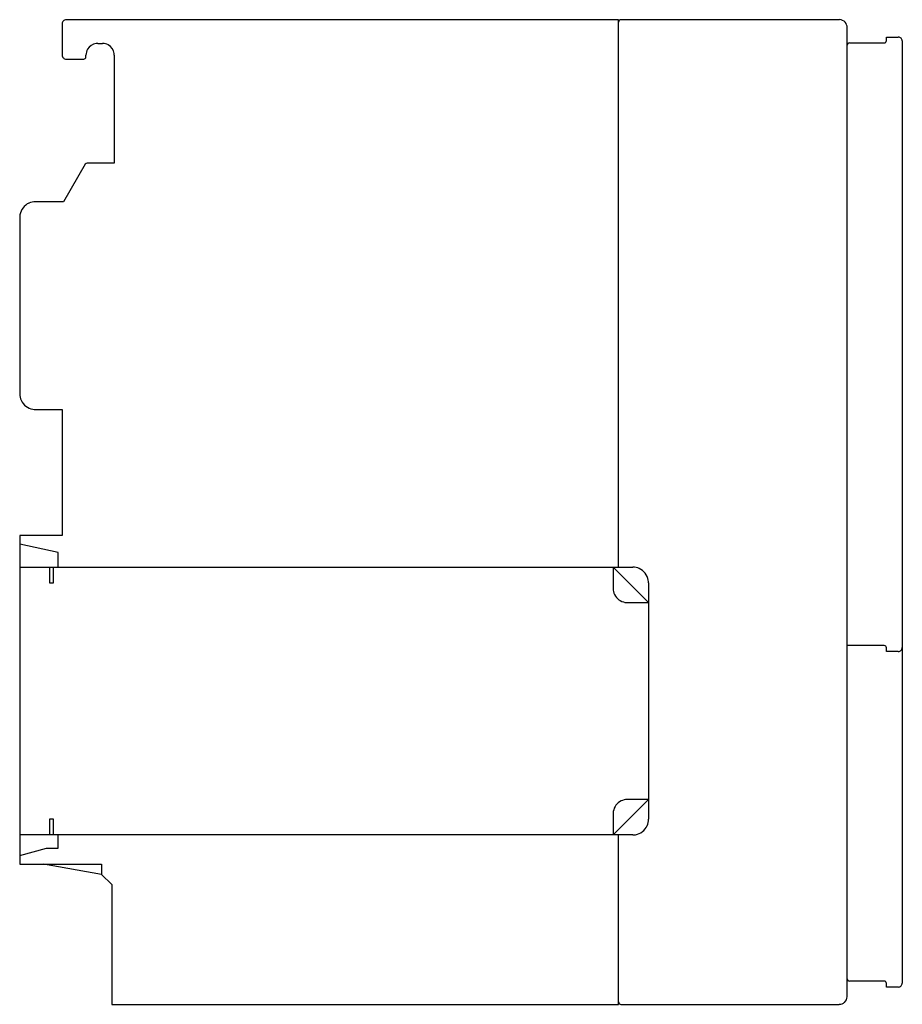
# Model space of a CAD drawing. Extents: x 0 to 112, y 0 to 125.
import ezdxf

# ---------------------------------------------------------------- set-up
doc = ezdxf.new("R2010")
doc.units = 0
doc.layers.add('DEFAULT_255_2_778', color=255, linetype='CONTINUOUS')

msp = doc.modelspace()

# ---------------------------------------------------------------- linework, layer by layer
at = {"layer": 'DEFAULT_255_2_778'}
for p, q in [((5.62, 124.29), (5.62, 120.29)), ((76.22, 124.79), (6.12, 124.79)), ((76.22, 55.29), (76.22, 124.79)), ((104.22, 124.79), (76.52, 124.79)), ((105.22, 0.79), (105.22, 123.79)), ((110.22, 122.14), (110.22, 122.59)), ((110.22, 122.59), (111.72, 122.59)), ((10.12, 121.79), (10.72, 121.79)), ((105.52, 121.84), (109.92, 121.84)), ((112.22, 122.09), (112.22, 2.49)), ((8.62, 120.04), (8.62, 120.29)), ((12.22, 120.29), (12.22, 106.59)), ((6.12, 119.79), (8.37, 119.79)), ((8.54, 106.44), (5.8, 101.69)), ((12.22, 106.59), (8.8, 106.59)), ((5.8, 101.69), (2.22, 101.69)), ((0.22, 99.69), (0.22, 77.29)), ((2.22, 75.29), (5.62, 75.29)), ((5.62, 75.29), (5.62, 59.29)), ((5.62, 59.29), (0.22, 59.29)), ((0.22, 59.29), (0.22, 17.59)), ((5.12, 57.16), (0.22, 58.21)), ((5.12, 55.29), (5.12, 57.16)), ((0.22, 55.29), (78.02, 55.29)), ((4.02, 55.29), (4.02, 53.29)), ((4.02, 55.29), (4.02, 53.29)), ((4.52, 53.29), (4.52, 55.29)), ((80.02, 50.79), (75.52, 55.29)), ((75.52, 55.29), (75.52, 52.59)), ((4.02, 53.29), (4.52, 53.29)), ((80.02, 53.29), (80.02, 23.29)), ((77.32, 50.79), (80.02, 50.79)), ((109.92, 45.34), (105.22, 45.34)), ((110.22, 44.59), (110.22, 45.04)), ((111.72, 44.59), (110.22, 44.59)), ((75.52, 21.29), (80.02, 25.79)), ((80.02, 25.79), (77.32, 25.79)), ((75.52, 23.99), (75.52, 21.29)), ((4.02, 23.29), (4.02, 21.29)), ((4.52, 23.29), (4.02, 23.29)), ((4.02, 23.29), (4.02, 21.29)), ((4.52, 21.29), (4.52, 23.29)), ((78.02, 21.29), (0.22, 21.29)), ((5.12, 19.61), (5.12, 21.29)), ((76.22, -0.21), (76.22, 21.29)), ((0.22, 18.7), (3.62, 19.61)), ((3.62, 19.61), (5.12, 19.61)), ((0.22, 17.59), (10.62, 17.59)), ((10.62, 16.29), (3.25, 17.59)), ((10.62, 17.59), (10.62, 16.29)), ((10.62, 16.29), (11.92, 14.99)), ((11.92, 14.99), (11.92, -0.21)), ((109.92, 2.74), (105.52, 2.74)), ((110.22, 1.99), (110.22, 2.44)), ((111.72, 1.99), (110.22, 1.99)), ((11.92, -0.21), (76.22, -0.21)), ((76.52, -0.21), (104.22, -0.21))]:
    msp.add_line(p, q, dxfattribs=at)
for centre, radius, start, end in [((6.12, 124.29), 0.5, 134.9794, 180.0112), ((6.12, 124.29), 0.5, 89.9975, 135.0234), ((76.52, 124.49), 0.3, 90.0209, 179.9791), ((104.22, 123.77), 1.02, 88.2411, 90.0005), ((104.23, 123.8), 0.998, 41.5037, 88.2691), ((104.23, 123.8), 0.996, 359.9181, 41.6476), ((111.72, 122.09), 0.5, 359.9996, 90.0004), ((10.12, 120.29), 1.5, 97.8893, 150.2209), ((10.12, 120.28), 1.51, 89.9982, 97.7953), ((10.73, 120.3), 1.49, 60.1409, 90.0757), ((10.72, 120.29), 1.5, 7.8804, 60.1809), ((105.52, 121.54), 0.3, 90.0209, 179.9791), ((109.92, 122.14), 0.3, 270.0209, 359.9791), ((6.12, 120.29), 0.5, 179.9888, 225.0206), ((8.37, 120.04), 0.25, 315.0187, 359.9213), ((10.12, 120.3), 1.49, 150.1833, 180.076), ((10.71, 120.29), 1.51, 359.9913, 7.7849), ((6.12, 120.29), 0.5, 224.9766, 270.0025), ((8.37, 120.04), 0.25, 270.029, 315.031), ((8.8, 106.29), 0.3, 89.9937, 150.0077), ((2.23, 99.69), 2, 114.339, 170.1972), ((2.22, 99.7), 1.99, 89.9266, 114.3114), ((2.24, 99.69), 2.01, 170.3154, 180.0175), ((2.22, 77.29), 1.99, 179.9264, 204.3121), ((2.23, 77.3), 2, 204.3407, 260.1994), ((2.22, 77.31), 2.01, 260.3164, 270.0175), ((78.03, 53.3), 1.99, 65.6886, 90.0734), ((78.02, 53.29), 2, 9.8028, 65.661), ((77.32, 52.59), 1.79, 179.9169, 206.0612), ((78.01, 53.29), 2.01, 359.9825, 9.6846), ((77.33, 52.6), 1.8, 206.0688, 260.5908), ((77.32, 52.61), 1.81, 260.704, 270.0213), ((109.92, 45.04), 0.3, 0.0209, 89.9791), ((111.72, 45.09), 0.5, 269.9996, 0.0004), ((77.33, 23.99), 1.8, 116.0697, 170.589), ((77.32, 24), 1.79, 89.9172, 116.0625), ((77.34, 23.99), 1.81, 170.7033, 180.0212), ((78.03, 23.29), 1.99, 335.6886, 0.0734), ((78.02, 23.31), 2.01, 269.9825, 279.6846), ((78.02, 23.3), 2, 279.8028, 335.661), ((105.52, 3.04), 0.3, 180.0058, 269.9751), ((109.92, 2.44), 0.3, 0.0209, 89.9791), ((111.72, 2.49), 0.5, 269.9996, 0.0004), ((76.52, 0.09), 0.3, 180.0209, 269.9791), ((104.23, 0.79), 0.997, 269.9155, 311.6388), ((104.23, 0.79), 0.998, 311.4971, 358.2702), ((104.21, 0.79), 1.02, 358.241, 0.0006)]:
    msp.add_arc(centre, radius, start, end, dxfattribs=at)

doc.saveas('drawing.dxf')
